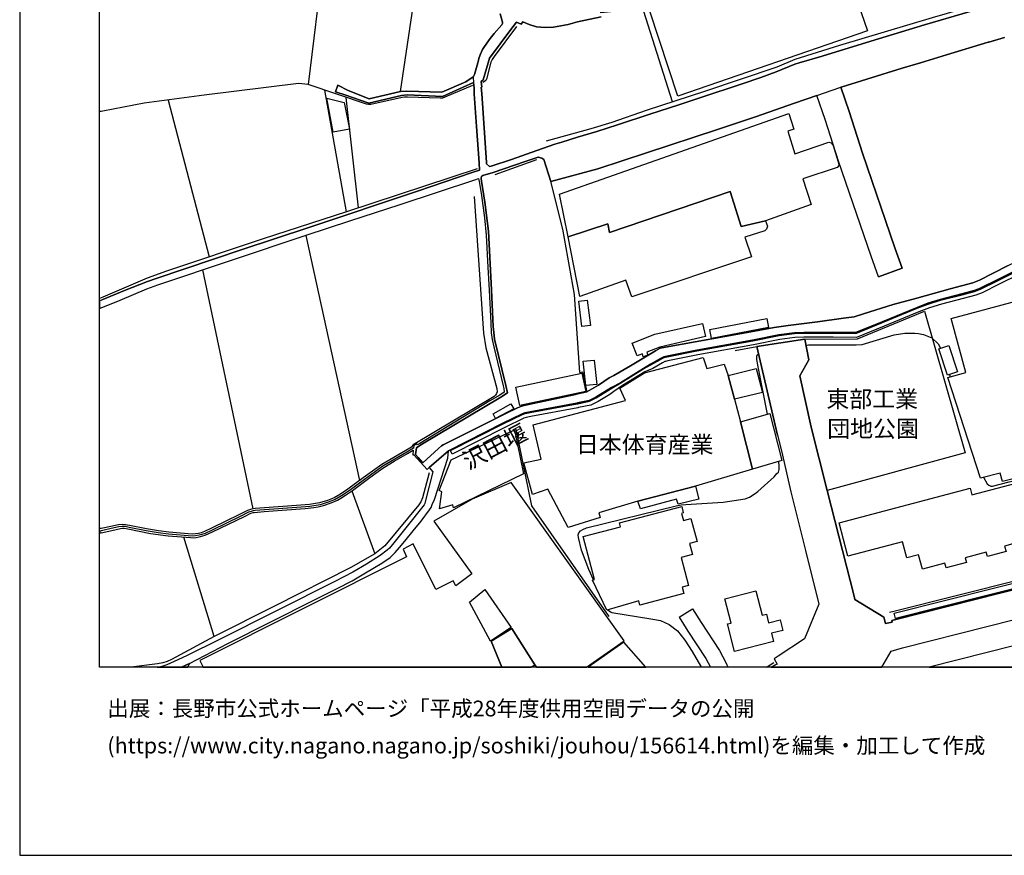
# Model space of a CAD drawing. Extents: x -10 to 410, y -24 to 273.
# Drawn here: x -10 to 113, y -24 to 81 of the extents above; entities that cross this region are included whole.
import ezdxf

# ---------------------------------------------------------------- set-up
doc = ezdxf.new("R2010")
doc.units = 0
for name, color, linetype in [('01_CYUKI_PNT', 2, 'Continuous'), ('05_DM_LINE', 7, 'Continuous'), ('06_HOUSE_POLY', 160, 'Continuous'), ('08_ROAD_LINE', 3, 'Continuous'), ('09_ROAD_POLY', 5, 'Continuous'), ('12_KASEN_LINE', 4, 'Continuous'), ('13_KASEN_POLY', 253, 'Continuous'), ('印刷レイアウト', 1, 'Continuous'), ('印刷用フレーム', 1, 'Continuous'), ('背景', 3, 'Continuous')]:
    doc.layers.add(name, color=color, linetype=linetype)
doc.styles.add('STD', font='txt')

msp = doc.modelspace()

# ---------------------------------------------------------------- linework, layer by layer
at = {"layer": '05_DM_LINE', "color": 253}
for p, q in [((37.26732, 71.586328), (39.307334, 85.484532)), ((30.512522, 56.550898), (27.812256, 71.750315)), ((8.217586, 70.512147), (13.322012, 50.914377)), ((31.982199, 57.031489), (30.457745, 70.851834)), ((25.432384, 53.601896), (32.137401, 22.965007)), ((12.497773, 49.281402), (18.792651, 19.429994)), ((105.866923, 36.230691), (105.947021, 35.945437)), ((31.172602, 21.683775), (34.05253, 13.828269)), ((13.957804, 3.48058), (10.192143, 15.90635)), ((72.067091, 5.914195), (73.752604, 6.96116))]:
    msp.add_line(p, q, dxfattribs=at)
for points in [[(71.252671, 70.300963), (67.372804, 82.488677), (66.387507, 81.820673), (62.287843, 81.418286), (62.177428, 82.824574), (61.906988, 84.324569), (61.741968, 84.449626), (63.137404, 86.238664), (63.656924, 87.019667), (64.2624, 87.734524), (65.917768, 89.7816), (69.042642, 91.961312), (71.662809, 93.050996), (88.362048, 100.269849), (107.102334, 107.554848), (111.677421, 104.785335)], [(39.307334, 85.484532), (27.592459, 87.839944), (25.727284, 72.461038)], [(59.677494, 36.476671), (59.007595, 46.215267), (57.512424, 54.37153), (56.052393, 60.343948)], [(88.277127, 38.043156), (87.767253, 40.636968), (94.367022, 40.695535), (102.727235, 44.144765), (107.817192, 26.41837), (90.562259, 21.730629), (88.547567, 29.648836), (87.132494, 36.070494), (88.277127, 38.043156)], [(79.052539, 39.215177), (81.792768, 39.703347), (87.767253, 40.636968)], [(87.917631, 39.863544), (88.212703, 39.918321), (94.182365, 39.910398), (94.952861, 39.988601), (98.917649, 41.191629), (100.277083, 41.406603), (101.527136, 41.406603), (101.957773, 41.351826), (102.611997, 41.215055), (103.647248, 40.793376), (104.422567, 40.050958), (104.727285, 39.512145)], [(83.097426, 31.246327), (81.917653, 37.371362), (81.906973, 37.414426), (81.792768, 38.113436), (81.781916, 38.50032), (81.87769, 38.730797), (82.002747, 38.785574)], [(59.677494, 36.476671), (59.972394, 36.539372), (60.522232, 34.035476)], [(63.337564, 5.984475), (53.642376, 19.801031), (51.702787, 29.371506)], [(61.372826, 10.550949), (60.792672, 11.863531), (59.882477, 14.293357), (59.486981, 15.859497), (59.467516, 16.179891), (59.542791, 16.453432), (59.741918, 16.683908), (60.026999, 16.875111), (60.50759, 17.074582), (71.697088, 19.80482), (72.322028, 19.926088), (72.907005, 19.965017), (77.577866, 20.281622), (80.297597, 20.703301), (80.847434, 20.894849), (81.462556, 21.273809), (81.887508, 21.593859), (83.927521, 23.42596), (84.292702, 23.836271), (84.472363, 24.023684), (84.571927, 24.336155), (84.571927, 24.793319), (84.512499, 25.363482)], [(110.107147, 23.387031), (110.547602, 22.578467), (110.747762, 22.391054), (111.007522, 22.289423), (111.232142, 22.265997), (113.307296, 22.80102), (116.927402, 23.699501)], [(97.414209, -0.352778), (98.54265, 1.664326), (99.962546, 2.090139), (131.577843, 10.066569), (135.702828, 7.65638), (135.827885, 7.293267), (137.746459, -0.352778)], [(98.372807, 6.519843), (98.877686, 6.640766), (114.622805, 10.609516)], [(63.172544, 6.808887), (63.491904, 6.570486), (63.662781, 6.50434), (68.531906, 5.695432), (69.747853, 5.480802), (70.822034, 4.965072), (71.847466, 4.183724), (72.762484, 3.015837), (73.702823, 1.629186), (74.752715, -0.159852), (74.852623, -0.352778)], [(73.752604, 6.96116), (74.817139, 5.234478), (77.127592, 1.738395), (77.962683, 0.140904), (78.153197, -0.352778)], [(72.067091, 5.914195), (73.152124, 4.164431), (75.422614, 0.734494), (75.986749, -0.352778)]]:
    msp.add_lwpolyline(points, dxfattribs=at)
at = {"layer": '06_HOUSE_POLY', "color": 255}
for points in [[(71.917746, 71.01582), (66.052471, 88.742559), (71.757549, 90.742437), (71.318127, 92.070521), (87.473386, 98.515951), (87.212592, 99.254234), (90.13834, 100.414198), (90.29268, 100.059009), (98.238104, 103.058998), (100.28294, 97.457273), (94.483122, 95.242421), (94.903079, 94.141024), (92.877707, 93.468886), (92.49289, 94.492424), (90.582757, 93.777566), (95.617936, 79.144868), (71.917746, 71.01582)], [(28.853191, 66.484486), (28.032914, 70.734701), (30.202808, 70.207256), (30.882525, 66.859657), (28.853191, 66.484486)], [(58.18818, 53.426196), (57.132602, 58.758171), (85.782878, 68.847822), (86.387492, 66.879294), (85.652998, 66.605754), (86.528052, 63.804891), (90.782917, 65.269746), (91.072994, 65.176039), (91.318113, 64.843932), (92.082751, 62.375176), (91.802493, 62.097846), (87.542632, 60.679845), (88.577884, 57.445589), (82.867982, 55.429864), (79.797541, 54.707427), (78.462566, 59.07443), (63.377699, 53.984646), (63.148256, 55.03919), (58.18818, 53.426196)], [(58.18818, 53.426196), (63.148256, 55.03919), (63.377699, 53.984646), (78.462566, 59.07443), (79.797541, 54.707427), (82.867982, 55.429864), (83.097426, 54.738433), (82.988044, 54.394957), (82.792707, 54.160346), (80.262457, 53.363496), (81.092552, 50.914377), (66.153068, 45.910376), (65.412889, 48.000171), (59.662853, 45.98479), (58.18818, 53.426196)], [(59.912794, 42.215167), (59.512474, 45.367429), (60.582693, 45.504199), (60.988009, 42.347803), (59.912794, 42.215167)], [(76.108188, 40.718962), (75.893387, 41.824493), (83.023184, 43.203564), (83.233162, 42.098033), (76.108188, 40.718962)], [(67.587606, 38.43004), (67.483219, 38.804867), (66.832785, 38.555097), (66.207673, 40.132951), (69.037819, 41.269832), (74.997834, 42.61342), (75.372833, 40.969076), (69.667754, 39.625144), (68.023238, 38.992624), (68.153118, 38.617453), (67.587606, 38.43004)], [(105.592521, 36.140774), (104.527987, 39.445654), (105.773216, 39.848041), (106.837579, 36.543161), (105.592521, 36.140774)], [(78.182308, 36.098055), (78.978297, 33.133206), (79.717442, 30.312706), (81.222432, 24.398855), (74.097458, 22.265997), (66.917707, 20.379118), (62.047548, 18.953537), (62.217563, 18.359603), (58.18818, 17.090085), (55.642254, 21.883247), (53.757614, 21.238669), (52.648121, 25.183993), (54.837652, 25.640812), (53.837713, 29.929956), (65.367931, 32.988512), (64.672538, 34.519857), (67.757621, 36.433952), (75.082756, 38.343913), (75.537853, 36.984478), (77.707746, 37.523636), (78.182308, 36.098055)], [(60.387356, 34.832327), (60.068168, 37.87538), (61.457747, 38.019729), (61.773146, 34.980811), (60.387356, 34.832327)], [(78.182308, 36.098055), (81.688209, 36.972765), (82.478342, 33.965196), (78.978297, 33.133206), (78.182308, 36.098055)], [(52.16288, 32.348069), (51.672643, 34.648703), (59.912794, 36.382964), (60.387356, 34.08233), (52.16288, 32.348069)], [(49.127751, 30.718883), (48.823032, 31.301104), (51.042707, 32.570622), (51.392384, 31.937758), (49.127751, 30.718883)], [(79.717442, 30.312706), (83.398183, 31.32832), (84.887497, 25.492329), (81.222432, 24.398855), (79.717442, 30.312706)], [(42.10234, 19.426204), (42.40792, 21.570432), (42.082703, 21.715126), (43.587693, 25.543316), (51.492981, 29.293302), (52.602302, 23.828347), (43.872774, 19.550917), (43.773211, 19.949514), (42.10234, 19.426204)], [(51.068028, 22.722816), (46.202865, 20.664372), (41.432441, 17.894859), (46.167725, 11.332297), (44.167674, 9.832303), (43.827816, 10.425892), (41.653099, 9.347922), (38.822953, 15.058857), (37.582719, 14.398777), (38.012495, 13.433805), (12.182374, 0.480591), (12.591824, -0.352778), (49.921328, -0.352778), (48.58756, 2.898703), (51.167764, 4.488615), (54.022198, -0.066146), (54.237172, -0.352778), (60.498461, -0.352778), (65.193092, 2.945557)], [(74.097458, 22.265997), (74.507597, 20.660582), (71.938245, 20.016005), (71.747731, 20.664372), (67.217603, 19.429994), (66.917707, 20.379118), (74.097458, 22.265997)], [(118.387434, 16.367304), (112.742989, 14.773603), (112.912832, 14.109733), (110.59256, 13.492372), (110.452862, 14.023606), (107.827871, 13.328385), (107.988068, 12.723082), (105.422678, 12.050944), (105.267304, 12.633165), (102.462652, 11.898671), (101.98809, 13.699422), (100.512383, 13.308748), (99.983217, 15.320684), (93.157966, 13.523722), (92.05743, 17.703312), (108.42749, 22.019672), (108.642292, 21.203529), (116.563255, 23.28919), (118.387434, 16.367304)], [(63.028022, 6.769957), (61.257587, 10.504096), (61.472389, 10.590224), (60.087633, 15.972841), (64.733172, 17.195505), (64.608115, 17.676096), (72.38249, 19.715248), (72.587645, 18.9339), (72.358202, 18.86362), (72.592468, 17.988566), (73.547621, 18.24247), (74.307437, 15.359614), (73.352284, 15.1095), (73.717464, 13.71527), (72.307387, 13.343888), (73.227227, 9.847805), (72.452942, 9.648679), (72.662748, 8.875255), (67.162826, 7.383184), (67.012447, 7.926131), (63.028022, 6.769957)], [(48.49282, 2.894914), (45.852326, 7.769724), (47.787781, 9.359635), (51.062172, 4.609538)], [(79.002757, 1.617472), (78.127703, 5.058778), (78.552483, 5.164198), (77.773203, 8.203461), (81.64239, 9.195649), (82.427527, 6.132959), (82.977364, 6.273863), (83.247804, 5.195549), (84.707836, 5.562796), (85.042699, 4.254348), (83.602304, 3.890891), (83.863098, 2.859774), (79.002757, 1.617472)], [(133.217536, 1.660536), (131.957837, 6.89467), (103.329438, -0.352778), (132.467711, -0.352778), (132.052405, 1.343932)], [(51.167764, 4.488615), (48.58756, 2.898703), (49.921328, -0.352778), (53.523176, -0.352778), (54.022198, -0.066146)], [(60.692075, -0.352778), (67.895942, -0.352778), (65.148134, 2.793283)]]:
    msp.add_lwpolyline(points, close=True, dxfattribs=at)
msp.add_lwpolyline([(114.653122, 23.414247), (112.488052, 22.83237), (112.202798, 23.910341), (109.738005, 23.28919), (105.63748, 35.859654), (107.882476, 36.469092), (106.077935, 43.23457), (130.472312, 49.738566)], dxfattribs=at)
at = {"layer": '08_ROAD_LINE', "color": 253}
for p, q in [((29.402167, 72.351828), (29.107095, 71.554978)), ((96.967552, 48.433908), (99.932402, 49.5043)), ((-0.152618, 45.512123), (0.052538, 45.594116)), ((-0.152618, 45.512123), (-0.352778, 45.429441)), ((-0.152618, 44.535438), (-0.352778, 44.453445)), ((-0.152618, 44.535438), (0.052538, 44.621221)), ((81.792768, 39.703347), (87.767253, 40.636968)), ((84.352302, 28.660438), (81.792768, 39.703347)), ((88.547567, 29.648836), (90.562259, 21.730629)), ((-0.352778, 16.664271), (-0.152618, 16.703545)), ((-0.152618, 16.441718), (-0.352778, 16.396243)), ((0.052538, 16.750399), (-0.152618, 16.703545)), ((-0.152618, 16.441718), (0.052538, 16.488572)), ((10.668599, -0.352778), (10.877717, 0.113688)), ((83.581117, -0.352778), (84.127681, -0.050643))]:
    msp.add_line(p, q, dxfattribs=at)
for points in [[(46.477266, 73.69955), (46.922545, 75.179907), (46.986968, 75.488588), (47.037783, 75.683925), (47.202804, 76.180018), (47.512518, 76.820462), (47.667719, 77.078499), (48.017396, 77.613523), (48.447, 78.21917), (48.94206, 78.808971), (49.907031, 79.894865), (49.99781, 80.066775), (50.007628, 80.137055), (49.99781, 80.230762), (49.692057, 81.304942)], [(62.327806, 80.906689), (59.377599, 80.269691), (58.187318, 79.968934), (56.37761, 79.609611), (55.337708, 79.586184), (54.227353, 79.676101), (53.327839, 79.953432), (52.537878, 80.265902), (52.337546, 80.000285), (51.762387, 80.254188), (50.902147, 79.140734), (49.717551, 77.535319), (48.377753, 75.750415), (48.217556, 75.179907), (47.597439, 73.054972), (47.322004, 72.839998), (47.412782, 72.136854), (47.347325, 72.136854), (47.392284, 71.32829), (48.002755, 62.715207), (48.007578, 62.535373), (48.372758, 62.21119), (48.557415, 62.254253), (51.10713, 63.094168), (54.287815, 64.195565), (56.552448, 65.004129), (57.422507, 65.265956), (59.377599, 65.859546), (61.787788, 66.590251), (64.366958, 67.414317), (68.412878, 68.738612), (72.012486, 69.933716), (74.637477, 70.76984), (79.922598, 72.555089), (82.272153, 73.328513), (84.20778, 74.055084), (86.517372, 74.98457), (87.052395, 75.179907), (89.957817, 75.996395), (96.002753, 77.855713), (102.737054, 79.926215), (108.432313, 81.558846)], [(110.687301, 77.73479), (105.482106, 76.176229), (102.21271, 75.179907), (99.942048, 74.4964), (92.322013, 72.125141), (92.272232, 72.105849)], [(112.741956, 78.308743), (110.762404, 77.754083), (110.687301, 77.73479)], [(0.052538, 45.594116), (2.772268, 46.71515), (5.612061, 47.859611), (6.697093, 48.234782), (17.477314, 51.851788), (25.772243, 54.605797), (39.387432, 59.121284), (46.182366, 61.441555), (47.137519, 61.734733), (47.077919, 62.680067), (46.727208, 67.195554), (46.472443, 71.29315), (46.437303, 72.051072), (46.357205, 72.691515)], [(29.107095, 71.554978), (30.427428, 71.105737), (33.282034, 70.136976), (37.362061, 71.070597), (38.072095, 71.144667), (42.50266, 70.965177), (46.357205, 72.691515)], [(46.477266, 73.69955), (46.337568, 73.398793), (45.407048, 72.801069), (42.402063, 71.496411), (38.057281, 71.609755), (37.26732, 71.586328), (33.312179, 70.679924), (30.687188, 71.726888), (29.402167, 72.351828)], [(99.932402, 49.5043), (99.022207, 52.035411), (94.987139, 63.863458), (93.317129, 69.074509), (92.272232, 72.105849)], [(89.287918, 71.078521), (86.497735, 70.121474), (81.602254, 68.414429), (76.857152, 66.83623), (67.997744, 63.910311), (61.902165, 61.910433), (56.052393, 60.343948), (55.142371, 63.066607), (54.906898, 63.265734), (54.45783, 63.394925), (52.821927, 62.820627), (48.821998, 61.469116), (47.542662, 61.066729), (47.417778, 61.015742), (47.377642, 60.976812), (47.352321, 60.918245), (47.347325, 60.840042), (47.347325, 60.726698), (47.377642, 60.375298), (47.797599, 57.773562), (48.242017, 54.144843), (48.61202, 46.781641), (48.84732, 42.22688), (48.94206, 41.105846), (49.007517, 40.636968), (49.482251, 38.586103), (50.417767, 34.855754), (50.637391, 33.910419), (49.781974, 33.379186), (39.777072, 27.433984), (39.262375, 27.074661), (39.137491, 26.21132), (39.452889, 25.840283), (40.047512, 25.199495), (41.997781, 26.988534), (42.377603, 27.308927), (42.567083, 27.42985), (42.8327, 27.539404), (50.402091, 31.32832), (51.862123, 32.054891), (52.29276, 32.238515), (52.547525, 32.308794), (53.252736, 32.476915), (59.116977, 33.738509), (59.377599, 33.793286), (60.522232, 34.035476), (62.002762, 34.894683), (63.332741, 35.785585), (63.917718, 36.078418), (65.987014, 37.320719), (69.127736, 39.19933), (69.702894, 39.496297), (70.382612, 39.644781), (77.772169, 40.969076), (81.492011, 41.648793), (83.937168, 42.109747), (85.702951, 42.36365), (89.366983, 42.81668), (92.58763, 43.246284), (93.947065, 43.445755), (95.102205, 43.789231), (98.792764, 44.961252), (101.767259, 45.761892), (105.937203, 46.914277), (108.75753, 47.664274), (109.167669, 47.828261)], [(96.967552, 48.433908), (96.042716, 50.988447), (91.991973, 62.875404), (90.321963, 68.074398), (89.287918, 71.078521)], [(0.052538, 44.621221), (2.202794, 45.504199), (5.542642, 46.914277), (6.917752, 47.414505), (25.477342, 53.613609), (30.92266, 55.433998), (37.202897, 57.449379), (46.517402, 60.535495), (46.991964, 60.691558), (47.057421, 60.351872), (47.352321, 58.58626), (47.747818, 55.781608), (47.932303, 53.625323), (48.1521, 49.644859), (48.312297, 46.769927), (48.51728, 42.656483), (48.58756, 41.410392), (48.707794, 40.593905), (48.90692, 39.668207), (50.097373, 34.816824), (50.16283, 34.480583), (50.182294, 34.01205), (49.656917, 33.656516), (48.397218, 32.929945), (39.657011, 27.594181), (39.372791, 27.418137), (39.292692, 27.554907), (38.927512, 27.351991), (38.872735, 27.000247), (38.031959, 26.504153), (35.037827, 24.781605), (32.73702, 23.093853), (30.822064, 21.683775), (29.882586, 21.070549), (29.08763, 20.609595), (28.197073, 20.250271), (27.192139, 19.929877), (25.897127, 19.73454), (24.281894, 19.590191), (20.252683, 19.308727), (19.09737, 19.219154), (18.847428, 19.184014), (18.587668, 19.121313), (18.241953, 19.000391), (17.2272, 18.500163), (13.722332, 16.781405), (12.837632, 16.371438), (12.427493, 16.215031), (12.077816, 16.129248), (11.642356, 16.043121), (11.217575, 16.023828), (8.257549, 16.266018), (6.947035, 16.430005), (5.45772, 16.683908), (3.35225, 17.105588), (2.852367, 17.211353), (2.482191, 17.226855), (2.067057, 17.195505), (1.112077, 16.969162), (0.052538, 16.750399)], [(109.167669, 47.828261), (109.587626, 48.004305), (113.102313, 49.78163), (118.657012, 52.476728), (119.057332, 52.676199)], [(119.437326, 51.820437), (119.057332, 51.586171), (116.777024, 50.496487), (111.79266, 48.031521), (109.687189, 46.988691), (109.512351, 46.92599)], [(109.512351, 46.92599), (108.937192, 46.703437), (107.387416, 46.285547), (104.687322, 45.586192), (103.137374, 45.121449), (101.792753, 44.605718), (97.442114, 42.82047), (94.112085, 41.453456), (91.307433, 41.49652), (87.627726, 41.488596), (86.462595, 41.430029), (84.542643, 41.179915), (81.247754, 40.519835), (74.272125, 39.254107), (70.531957, 38.53167), (70.142316, 38.43383), (69.997795, 38.36355), (69.672578, 38.19164), (68.491943, 37.511922), (66.717547, 36.441531), (64.727315, 35.19544), (63.607142, 34.60185), (63.071947, 34.246316), (61.667726, 33.387109), (60.83763, 32.980588), (59.377599, 32.668118), (59.302496, 32.656405), (53.437221, 31.570511), (52.78782, 31.43374), (52.432286, 31.304894), (50.031916, 30.14872), (43.232159, 26.69949)], [(87.767253, 40.636968), (88.277127, 38.043156), (87.132494, 36.070494), (88.547567, 29.648836)], [(84.352302, 28.660438), (84.842539, 26.691566), (86.007498, 21.574566), (87.866988, 14.250293), (89.537859, 7.531668), (87.747788, 3.195671), (84.457722, 1.035596), (83.927521, 0.711068), (84.297525, 0.043408), (84.127681, -0.050643)], [(0.052538, 16.488572), (1.712557, 16.863398), (2.26739, 16.980876), (2.522154, 17.011882), (2.72731, 17.011882), (3.156913, 16.949525), (5.987059, 16.371438), (8.207768, 16.066547), (10.997778, 15.840205), (11.372777, 15.828491), (11.722454, 15.855707), (12.082811, 15.918408), (12.562196, 16.051044), (12.852273, 16.148541), (13.736974, 16.566775), (17.737074, 18.488449), (18.537887, 18.879123), (18.827791, 18.976964), (18.946992, 18.996257), (20.222366, 19.086174), (22.462712, 19.273587), (25.347462, 19.465134), (26.417681, 19.590191), (26.977337, 19.683898), (27.622776, 19.851674), (28.577928, 20.191705), (29.357209, 20.519678), (29.781989, 20.761868), (30.392288, 21.129115), (31.257524, 21.746476), (33.422594, 23.343967), (34.47731, 24.121525), (35.177525, 24.621408), (36.472365, 25.391043), (38.127733, 26.35188), (38.847413, 26.754267), (38.802455, 26.203396), (38.927512, 26.195473), (39.312329, 25.734519), (40.56221, 24.352002), (40.827827, 24.590058)], [(10.877717, 0.113688), (15.656925, 2.601736), (26.407001, 8.039475), (29.337572, 9.484692), (31.222384, 10.453453), (32.892394, 11.429793), (34.927412, 12.664171), (35.946988, 13.371449), (36.592598, 13.969173), (37.142263, 14.605827), (37.802516, 15.390964), (38.84259, 16.680119), (39.817208, 17.914497), (40.887427, 19.304937), (41.072084, 19.609484), (41.222462, 19.988444), (41.477227, 20.601671), (43.15206, 25.769659), (43.232159, 26.69949)], [(40.827827, 24.590058), (41.287747, 24.074327), (40.422511, 20.629232), (40.287808, 20.121425), (40.19703, 19.934012), (37.906902, 17.070448), (36.422583, 15.199417), (35.852247, 14.535547), (35.577846, 14.262006), (34.696935, 13.613639), (33.002637, 12.539459), (31.302482, 11.51971), (29.047667, 10.359747), (14.53193, 3.066824), (10.592463, 1.101742), (9.422508, 0.570508), (8.062212, -0.054433), (7.542692, -0.234266), (7.277075, -0.296623), (6.826112, -0.352778)], [(90.562259, 21.730629), (93.922605, 8.512142), (94.027163, 8.105621), (97.652093, 5.894903), (97.857248, 5.105632), (98.702847, 5.273752), (98.657027, 5.504229), (99.127627, 5.621362), (128.442117, 13.015915), (130.68229, 13.574365), (134.062273, 14.449419), (140.767291, 16.094108), (151.406951, 18.789206)], [(97.414209, -0.352778), (98.54265, 1.664326), (99.962546, 2.090139), (131.577843, 10.066569), (135.702828, 7.65638), (135.827885, 7.293267), (137.746459, -0.352778)]]:
    msp.add_lwpolyline(points, dxfattribs=at)
at = {"layer": '09_ROAD_POLY', "color": 7}
for points in [[(49.692057, 81.304942), (49.99781, 80.230762), (50.007628, 80.137055), (49.99781, 80.066775), (49.907031, 79.894865), (48.94206, 78.808971), (48.447, 78.21917), (48.017396, 77.613523), (47.667719, 77.078499), (47.512518, 76.820462), (47.202804, 76.180018), (47.037783, 75.683925), (46.986968, 75.488588), (46.922545, 75.179907), (46.477266, 73.69955), (46.337568, 73.398793), (46.358066, 72.683936), (46.437303, 72.051072), (46.472443, 71.29315), (46.727208, 67.195554), (47.077919, 62.680067), (47.137519, 61.734733), (46.182366, 61.441555), (39.387432, 59.121284), (25.772243, 54.605797), (17.477314, 51.851788), (6.697093, 48.234782), (5.612061, 47.859611), (2.772268, 46.71515), (0.052538, 45.594116), (-0.152618, 45.512123), (-0.352778, 45.429441), (-0.352778, 44.453445), (-0.152618, 44.535438), (0.052538, 44.621221), (2.202794, 45.504199), (5.542642, 46.914277), (6.917752, 47.414505), (25.477342, 53.613609), (30.92266, 55.433998), (37.202897, 57.449379), (46.517402, 60.535495), (46.991964, 60.691558), (47.057421, 60.351872), (47.352321, 58.58626), (47.747818, 55.781608), (47.932303, 53.625323), (48.1521, 49.644859), (48.312297, 46.769927), (48.51728, 42.656483), (48.58756, 41.410392), (48.707794, 40.593905), (48.90692, 39.668207), (50.097373, 34.816824), (50.16283, 34.480583), (50.182294, 34.01205), (49.656917, 33.656516), (48.397218, 32.929945), (39.657011, 27.594181), (39.372791, 27.418137), (39.292692, 27.554907), (38.927512, 27.351991), (38.872735, 27.000247), (38.031959, 26.504153), (35.037827, 24.781605), (32.73702, 23.093853), (30.822064, 21.683775), (29.882586, 21.070549), (29.08763, 20.609595), (28.197073, 20.250271), (27.192139, 19.929877), (25.897127, 19.73454), (24.281894, 19.590191), (20.252683, 19.308727), (19.09737, 19.219154), (18.847428, 19.184014), (18.587668, 19.121313), (18.241953, 19.000391), (17.2272, 18.500163), (13.722332, 16.781405), (12.837632, 16.371438), (12.427493, 16.215031), (12.077816, 16.129248), (11.642356, 16.043121), (11.217575, 16.023828), (8.257549, 16.266018), (6.947035, 16.430005), (5.45772, 16.683908), (3.35225, 17.105588), (2.852367, 17.211353), (2.482191, 17.226855), (2.067057, 17.195505), (1.112077, 16.969162), (0.052538, 16.750399), (-0.152618, 16.703545), (-0.352778, 16.664271), (-0.352778, 16.396243), (-0.152618, 16.441718), (0.052538, 16.488572), (1.712557, 16.863398), (2.26739, 16.980876), (2.522154, 17.011882), (2.72731, 17.011882), (3.156913, 16.949525), (5.987059, 16.371438), (8.207768, 16.066547), (10.997778, 15.840205), (11.372777, 15.828491), (11.722454, 15.855707), (12.082811, 15.918408), (12.562196, 16.051044), (12.852273, 16.148541), (13.736974, 16.566775), (17.737074, 18.488449), (18.537887, 18.879123), (18.827791, 18.976964), (18.946992, 18.996257), (20.222366, 19.086174), (22.462712, 19.273587), (25.347462, 19.465134), (26.417681, 19.590191), (26.977337, 19.683898), (27.622776, 19.851674), (28.577928, 20.191705), (29.357209, 20.519678), (29.781989, 20.761868), (30.392288, 21.129115), (31.257524, 21.746476), (33.422594, 23.343967), (34.47731, 24.121525), (35.177525, 24.621408), (36.472365, 25.391043), (38.127733, 26.35188), (38.847413, 26.754267), (38.802455, 26.203396), (38.927512, 26.195473), (39.312329, 25.734519), (40.56221, 24.352002), (40.827827, 24.590058), (43.232159, 26.69949), (50.031916, 30.14872), (52.432286, 31.304894), (52.78782, 31.43374), (53.437221, 31.570511), (59.302496, 32.656405), (59.377599, 32.668118), (60.83763, 32.980588), (61.667726, 33.387109), (63.071947, 34.246316), (63.607142, 34.60185), (64.727315, 35.19544), (66.717547, 36.441531), (68.491943, 37.511922), (69.672578, 38.19164), (69.997795, 38.36355), (70.142316, 38.43383), (70.531957, 38.53167), (74.272125, 39.254107), (81.247754, 40.519835), (84.542643, 41.179915), (86.462595, 41.430029), (87.627726, 41.488596), (91.307433, 41.49652), (94.112085, 41.453456), (97.442114, 42.82047), (101.792753, 44.605718), (103.137374, 45.121449), (104.687322, 45.586192), (107.387416, 46.285547), (108.937192, 46.703437), (109.512351, 46.92599), (109.687189, 46.988691), (111.79266, 48.031521), (116.777024, 50.496487)], [(108.432313, 81.558846), (102.737054, 79.926215), (96.002753, 77.855713), (89.957817, 75.996395), (87.052395, 75.179907), (86.517372, 74.98457), (84.20778, 74.055084), (82.272153, 73.328513), (79.922598, 72.555089), (74.637477, 70.76984), (72.012486, 69.933716), (68.412878, 68.738612), (64.366958, 67.414317), (61.787788, 66.590251), (59.377599, 65.859546), (57.422507, 65.265956), (56.552448, 65.004129), (54.287815, 64.195565), (51.10713, 63.094168), (48.557415, 62.254253), (48.372758, 62.21119), (48.007578, 62.535373), (48.002755, 62.715207), (47.392284, 71.32829), (47.347325, 72.136854), (47.412782, 72.136854), (47.322004, 72.839998), (47.597439, 73.054972), (48.217556, 75.179907), (48.377753, 75.750415), (49.717551, 77.535319), (50.902147, 79.140734), (51.762387, 80.254188), (52.337546, 80.000285), (52.537878, 80.265902), (53.327839, 79.953432), (54.227353, 79.676101), (55.337708, 79.586184), (56.37761, 79.609611), (58.187318, 79.968934), (59.377599, 80.269691), (62.327806, 80.906689)], [(113.102313, 49.78163), (109.587626, 48.004305), (109.167669, 47.828261), (108.75753, 47.664274), (105.937203, 46.914277), (101.767259, 45.761892), (98.792764, 44.961252), (95.102205, 43.789231), (93.947065, 43.445755), (92.58763, 43.246284), (89.366983, 42.81668), (85.702951, 42.36365), (83.937168, 42.109747), (81.492011, 41.648793), (77.772169, 40.969076), (70.382612, 39.644781), (69.702894, 39.496297), (69.127736, 39.19933), (65.987014, 37.320719), (63.917718, 36.078418), (63.332741, 35.785585), (62.002762, 34.894683), (60.522232, 34.035476), (59.377599, 33.793286), (59.116977, 33.738509), (53.252736, 32.476915), (52.547525, 32.308794), (52.29276, 32.238515), (51.862123, 32.054891), (50.402091, 31.32832), (42.8327, 27.539404), (42.567083, 27.42985), (42.377603, 27.308927), (41.997781, 26.988534), (40.047512, 25.199495), (39.452889, 25.840283), (39.137491, 26.21132), (39.262375, 27.074661), (39.777072, 27.433984), (49.781974, 33.379186), (50.637391, 33.910419), (50.417767, 34.855754), (49.482251, 38.586103), (49.007517, 40.636968), (48.94206, 41.105846), (48.84732, 42.22688), (48.61202, 46.781641), (48.242017, 54.144843), (47.797599, 57.773562), (47.377642, 60.375298), (47.347325, 60.726698), (47.347325, 60.840042), (47.352321, 60.918245), (47.377642, 60.976812), (47.417778, 61.015742), (47.542662, 61.066729), (48.821998, 61.469116), (52.821927, 62.820627), (54.45783, 63.394925), (54.906898, 63.265734), (55.142371, 63.066607), (56.052393, 60.343948), (61.902165, 61.910433), (67.997744, 63.910311), (76.857152, 66.83623), (81.602254, 68.414429), (86.497735, 70.121474), (89.287918, 71.078521), (92.273093, 72.105849), (92.272232, 72.105849), (92.322013, 72.125141), (99.942048, 74.4964), (102.21271, 75.179907), (105.482106, 76.176229), (110.687301, 77.73479), (110.762404, 77.754083), (112.741956, 78.308743)], [(128.442117, 13.015915), (99.127627, 5.621362), (98.657027, 5.504229), (98.702847, 5.273752), (97.857248, 5.105632), (97.652093, 5.894903), (94.027163, 8.105621), (93.922605, 8.512142), (90.562259, 21.730629), (88.547567, 29.648836), (87.132494, 36.070494), (88.277127, 38.043156), (87.767253, 40.636968), (81.792768, 39.703347), (84.352302, 28.660438), (84.842539, 26.691566), (86.007498, 21.574566), (87.866988, 14.250293), (89.537859, 7.531668), (87.747788, 3.195671), (84.457722, 1.035596), (83.927521, 0.711068), (84.297525, 0.043408), (84.127681, -0.050643), (83.581117, -0.352778), (97.414209, -0.352778), (98.54265, 1.664326), (99.962546, 2.090139), (131.577843, 10.066569)]]:
    msp.add_lwpolyline(points, dxfattribs=at)
for points in [[(46.358066, 72.683936), (46.357205, 72.691515), (42.50266, 70.965177), (38.072095, 71.144667), (37.362061, 71.070597), (33.282034, 70.136976), (30.427428, 71.105737), (29.107095, 71.554978), (29.402167, 72.351828), (30.687188, 71.726888), (33.312179, 70.679924), (37.26732, 71.586328), (38.057281, 71.609755), (42.402063, 71.496411), (45.407048, 72.801069), (46.337568, 73.398793), (46.358066, 72.683936)], [(89.287918, 71.078521), (92.273093, 72.105849), (93.317129, 69.074509), (94.987139, 63.863458), (99.022207, 52.035411), (99.932402, 49.5043), (96.967552, 48.433908), (96.042716, 50.988447), (91.991973, 62.875404), (90.321963, 68.074398), (89.287918, 71.078521)], [(10.877717, 0.113688), (15.656925, 2.601736), (26.407001, 8.039475), (29.337572, 9.484692), (31.222384, 10.453453), (32.892394, 11.429793), (34.927412, 12.664171), (35.946988, 13.371449), (36.592598, 13.969173), (37.142263, 14.605827), (37.802516, 15.390964), (38.84259, 16.680119), (39.817208, 17.914497), (40.887427, 19.304937), (41.072084, 19.609484), (41.222462, 19.988444), (41.477227, 20.601671), (43.15206, 25.769659), (43.232159, 26.69949), (40.827827, 24.590058), (41.287747, 24.074327), (40.422511, 20.629232), (40.287808, 20.121425), (40.19703, 19.934012), (37.906902, 17.070448), (36.422583, 15.199417), (35.852247, 14.535547), (35.577846, 14.262006), (34.696935, 13.613639), (33.002637, 12.539459), (31.302482, 11.51971), (29.047667, 10.359747), (14.53193, 3.066824), (10.592463, 1.101742), (9.422508, 0.570508), (8.062212, -0.054433), (7.542692, -0.234266), (7.277075, -0.296623), (6.826112, -0.352778), (9.874849, -0.352778), (10.876683, 0.113688)], [(9.874849, -0.352778), (10.66791, -0.352778), (10.876683, 0.113688)]]:
    msp.add_lwpolyline(points, close=True, dxfattribs=at)
at = {"layer": '12_KASEN_LINE', "color": 7}
for p, q in [((49.077797, 61.219002), (54.292638, 63.090034)), ((82.976675, -0.352778), (83.91288, 0.219108))]:
    msp.add_line(p, q, dxfattribs=at)
for points in [[(55.497732, 65.398592), (61.068107, 66.968867), (63.693098, 67.730577), (67.9676, 69.230916), (75.282916, 71.609755), (84.332837, 74.664176), (86.577833, 75.605721), (92.153031, 77.379256), (103.742849, 80.808849), (109.638441, 82.519683)], [(51.733104, 79.687815), (48.93827, 75.945752), (48.693152, 75.558868), (48.55242, 75.242608), (47.983118, 73.109749), (47.903019, 72.965055), (47.757636, 72.844132), (47.537839, 72.707362)], [(46.257642, 72.343905), (42.802555, 70.867337), (42.483195, 70.766051), (42.212583, 70.73849), (38.127733, 70.867337), (37.762381, 70.855623), (37.457834, 70.812904), (33.558331, 69.968856), (33.268254, 69.945429), (32.978177, 69.988493), (25.728318, 72.457248), (24.518228, 72.574382), (12.723427, 71.125374), (5.217597, 70.105626), (0.052538, 69.133076), (-0.152618, 69.101725), (-0.352778, 69.072097)], [(46.813163, 61.910433), (30.512522, 56.550898), (20.073021, 53.187796), (8.017254, 49.132918), (5.597419, 48.254074), (0.052538, 45.875236), (-0.152618, 45.797032), (-0.352778, 45.723652)], [(46.457802, 58.45328), (47.627756, 41.375252), (47.927479, 39.554864), (49.287775, 34.457156), (49.307412, 34.070616), (49.228347, 33.843929), (49.127751, 33.633089), (48.967554, 33.492529), (38.832772, 27.42985), (38.773172, 27.375418), (38.642258, 27.15252), (37.907936, 26.719127), (34.903124, 24.988656), (32.587675, 23.300903), (30.682365, 21.890826), (29.752706, 21.285522), (28.977215, 20.832148), (28.113013, 20.488672), (27.132539, 20.176202), (25.867844, 19.980865), (24.262429, 19.83996), (20.233218, 19.555051), (19.07291, 19.468924), (18.797647, 19.429994), (18.512393, 19.359714), (18.148246, 19.230868), (17.11799, 18.72306), (13.617946, 17.004302), (12.738068, 16.605705), (12.352218, 16.453432), (12.023211, 16.375228), (11.613072, 16.293235), (11.222399, 16.277732), (8.282871, 16.515788), (6.988032, 16.675985), (5.502679, 16.934022), (3.403065, 17.347778), (2.887507, 17.457332), (2.477196, 17.480759), (2.028128, 17.445619), (1.0573, 17.215142), (0.052538, 17.004302), (-0.152618, 16.992589), (-0.352778, 16.981565)], [(40.813185, 23.945481), (39.988085, 20.824569), (39.797571, 20.312627), (39.552452, 19.926088), (35.273127, 14.82838), (34.05253, 13.828269), (31.047545, 12.109511), (21.483099, 7.285343), (13.957804, 3.48058), (8.622729, 0.593934), (8.097352, 0.379305), (7.552511, 0.207395), (6.872793, 0.055122), (3.574631, -0.352778)]]:
    msp.add_lwpolyline(points, dxfattribs=at)
at = {"layer": '13_KASEN_POLY', "color": 7}
msp.add_lwpolyline([(117.037817, 49.95354), (112.057415, 47.488574), (109.927485, 46.43403), (109.122711, 46.137063), (107.537794, 45.703326), (104.847347, 45.004316), (103.332711, 44.550941), (102.012378, 44.051058), (97.667768, 42.265809), (97.667768, 42.265809), (94.227323, 40.855732), (91.302437, 40.894661), (87.642368, 40.890872), (86.517372, 40.828516), (84.637383, 40.586325), (81.357136, 39.930035), (74.38254, 38.668096), (70.66287, 37.94566), (70.342476, 37.863666), (70.262378, 37.828526), (69.967478, 37.664195), (68.797523, 36.988612), (67.767268, 36.539372), (64.98208, 34.836117), (63.887401, 34.11368), (63.392341, 33.738509), (61.957803, 32.859665), (61.031934, 32.410425), (59.502656, 32.086241), (59.422557, 32.066604), (53.552459, 30.98071), (52.95284, 30.855653), (52.662763, 30.750233), (50.297533, 29.613696), (43.722396, 26.273676), (43.491919, 26.719127), (50.072051, 30.066726), (52.472422, 31.214977), (52.817103, 31.336244), (53.457719, 31.46888), (59.32196, 32.555119), (59.402059, 32.574411), (60.87277, 32.886882), (61.717508, 33.293403), (63.122762, 34.160533), (63.656924, 34.516067), (64.767278, 35.199574), (67.531968, 36.898695), (68.542759, 37.418216), (69.722359, 38.105857), (70.042753, 38.273633), (70.177456, 38.340123), (70.557278, 38.43383), (74.292795, 39.1604), (81.267391, 40.418205), (84.557285, 41.078285), (86.472413, 41.328399), (87.627726, 41.390755), (91.307433, 41.394889), (94.132583, 41.355615), (97.477254, 42.726763), (101.827893, 44.515801), (103.172686, 45.023608), (104.712644, 45.488696), (107.41291, 46.183917), (108.967509, 46.60973), (109.727325, 46.89464), (111.837618, 47.941604), (116.817159, 50.40657)], dxfattribs=at)
msp.add_lwpolyline([(128.037835, 13.015915), (99.102306, 5.715069), (98.937286, 6.394786), (117.807452, 11.156597), (119.637486, 11.621341), (127.92742, 13.711136), (128.037835, 13.015915)], close=True, dxfattribs=at)
at = {"layer": '印刷レイアウト', "color": 7}
for points in [[(-10.309448, -23.852808), (409.661817, -23.852808), (409.632878, 273.147152), (-10.338387, 273.147152)], [(399.647269, -0.352433), (-0.353122, -0.352433), (-0.353122, 249.647122), (399.647269, 249.647122)]]:
    msp.add_lwpolyline(points, close=True, dxfattribs=at)
at = {"layer": '印刷用フレーム', "color": 7}
msp.add_lwpolyline([(399.647268, -0.352778), (-0.352778, -0.352778), (-0.352778, 249.647122), (399.647268, 249.647122)], close=True, dxfattribs=at)
msp.add_lwpolyline([(399.647268, -0.352778), (-0.352778, -0.352778), (-0.352778, 249.647122), (399.647268, 249.647122)], close=True, dxfattribs=at)
at = {"layer": '背景', "color": 7}
msp.add_lwpolyline([(399.647268, -0.352778), (-0.352778, -0.352778), (-0.352778, 249.647122), (399.647268, 249.647122)], close=True, dxfattribs=at)

# ---------------------------------------------------------------- texts
at = {"layer": '01_CYUKI_PNT', "color": 7, "char_height": 2.099868, "attachment_point": 1, "style": 'STD'}
for s, insert in [('\\fMS Gothic|b0|i0|c128;\\H2.0999;\\C7;東部工業', (90.46304, 34.210569)), ('\\fMS Gothic|b0|i0|c128;\\H2.0999;\\C7;団地公園', (90.573283, 30.508125)), ('\\fMS Gothic|b0|i0|c128;\\H2.0999;\\C7;日本体育産業', (59.160902, 28.532018))]:
    msp.add_mtext(s, dxfattribs=dict(at, insert=insert))
at = {"layer": '01_CYUKI_PNT', "color": 7, "insert": (44.760421, 26.143847), "char_height": 2.099868, "attachment_point": 1, "rotation": 27.58978322, "style": 'STD'}
msp.add_mtext('\\fMS Gothic|b0|i0|c128;\\H2.0999;\\C7;沢田堰', dxfattribs=at)
at = {"layer": '印刷レイアウト', "color": 7, "char_height": 1.968626, "attachment_point": 1, "style": 'STD'}
for s, insert in [('\\fMeiryo|b0|i0|c128;\\H1.9686;\\C7;出展：長野市公式ホームページ「平成28年度供用空間データの公開', (0.608921, -4.525035)), ('\\fMeiryo|b0|i0|c128;\\H1.9686;\\C7;(https://www.city.nagano.nagano.jp/soshiki/jouhou/156614.html)を編集・加工して作成', (0.608921, -9.155243))]:
    msp.add_mtext(s, dxfattribs=dict(at, insert=insert))

doc.saveas('drawing.dxf')
